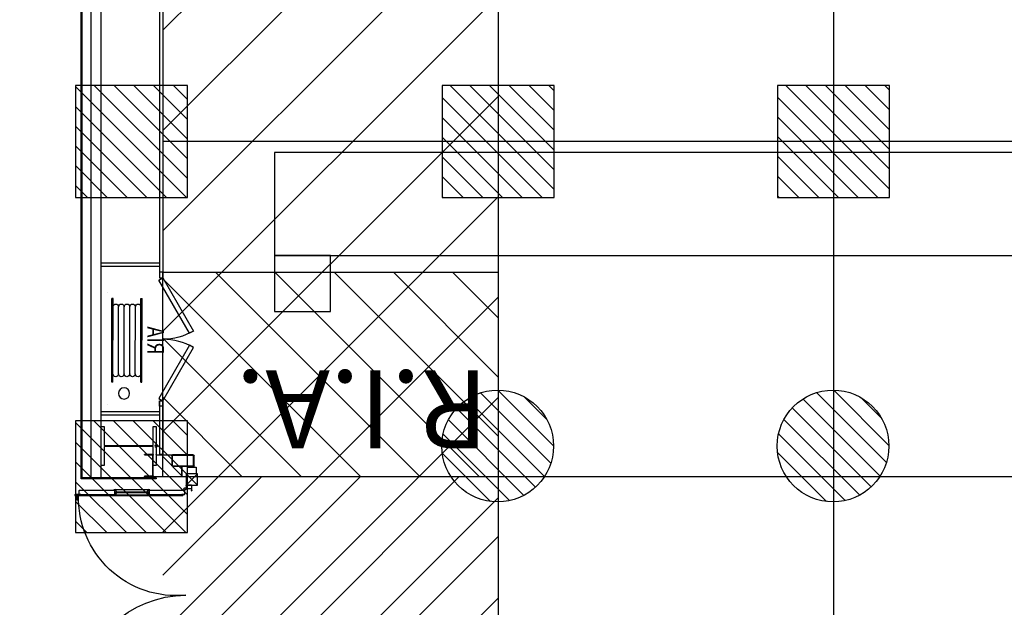
# Model space of a CAD drawing. Units: metres. Extents: x -1922 to -1821, y 1901 to 2060.
# Drawn here: x -1918 to -1909, y 1957 to 1963 of the extents above; entities that cross this region are included whole.
import ezdxf
from ezdxf.enums import TextEntityAlignment as Align

# ---------------------------------------------------------------- set-up
doc = ezdxf.new("R2010")
doc.units = ezdxf.units.M
doc.linetypes.add('CONTINU', pattern=[0])
for name, color, linetype in [('AERIEN-ELINGAGE BAS-7', 213, 'Continuous'), ('AERIEN-ELINGAGE HAUT-7', 5, 'Continuous'), ('CANIVEAUX-7', 133, 'Continuous'), ('MUR-7', 7, 'Continuous'), ('POT-RIA-ZONE-NON-CONST-7', 1, 'Continuous'), ('TRAME-7', 12, 'Continuous'), ('ZONE NON ELINGABLE-7', 133, 'Continuous')]:
    doc.layers.add(name, color=color, linetype=linetype)
doc.styles.add('DCADTXTSTYLE3', font='arial.ttf')
doc.styles.get("Standard").update_dxf_attribs({"font": 'arial.ttf'})
pattern_1 = [(90, (464.88478, 9.8523), (-0.125, 8e-18), [])]

# ---------------------------------------------------------------- blocks, each defined once
blk = doc.blocks.new('RIA2_P')
at = {"linetype": 'Continuous'}
for p, q in [((-1, 0.5), (-1, 0.5)), ((0, 0.5), (0, 0.5)), ((-0.8, 0.31), (-0.05, 0.31)), ((-0.8, 0.3), (-0.8, 0.31)), ((-0.8, 0.3), (-0.05, 0.3)), ((-0.05, 0.3), (-0.05, 0.31)), ((-0.725, 0.25), (-0.125, 0.25)), ((-0.725, 0.2), (-0.125, 0.2)), ((-0.725, 0.15), (-0.125, 0.15)), ((-0.725, 0.1), (-0.125, 0.1)), ((-1, 0), (-1, 0)), ((-0.8, 0.05), (-0.05, 0.05)), ((-0.8, 0.05), (-0.05, 0.05)), ((-0.8, 0.05), (-0.8, 0.04)), ((-0.8, 0.04), (-0.05, 0.04)), ((-0.05, 0.05), (-0.05, 0.04)), ((0, 0), (0, 0))]:
    blk.add_line(p, q, dxfattribs=at)
blk.add_circle((-0.9, 0.15), 0.05, dxfattribs=at)
for centre, start, end in [((-0.725, 0.275), 90, 270), ((-0.125, 0.275), 270, 450), ((-0.725, 0.225), 90, 270), ((-0.725, 0.175), 90, 270), ((-0.125, 0.225), 270, 450), ((-0.125, 0.175), 270, 450), ((-0.725, 0.125), 90, 270), ((-0.725, 0.075), 90, 270), ((-0.125, 0.125), 270, 450), ((-0.125, 0.075), 270, 450)]:
    blk.add_arc(centre, 0.025, start, end, dxfattribs=at)
at = {"linetype": 'Continuous', "style": 'DCADTXTSTYLE3', "width": 0.8}
blk.add_text('RIA', height=0.15, dxfattribs=at).set_placement((-0.425, 0.31), align=Align.BOTTOM_CENTER)
blk = doc.blocks.new('ÉLINGAGE HAUT')
at = {"linetype": 'Continuous'}
h = blk.add_hatch(dxfattribs=at)
h.set_pattern_fill('ANSI31', color=5, angle=45, style=0, pattern_type=2)
h.set_pattern_definition(pattern_1)
h.paths.add_polyline_path([(0, -0.7071), (0.7071, 0), (0, 0.7071), (-0.7071, 0)], flags=0)
at = {"color": 5, "linetype": 'Continuous'}
blk.add_lwpolyline([(0, -0.7071), (0.7071, 0), (0, 0.7071), (-0.7071, 0)], close=True, dxfattribs=at)
blk = doc.blocks.new('ÉLINGAGE BAS')
at = {"linetype": 'Continuous'}
h = blk.add_hatch(dxfattribs=at)
h.set_pattern_fill('ANSI31', color=213, angle=45, style=0, pattern_type=2)
h.set_pattern_definition(pattern_1)
edge = h.paths.add_edge_path()
edge.add_arc((0, 0), 0.5, 0, 360, ccw=False)
at = {"color": 213, "linetype": 'Continuous'}
blk.add_circle((0, 0), 0.5, dxfattribs=at)
blk = doc.blocks.new('PRS 490 x 350')
blk.add_lwpolyline([(-175, 490), (175, 490), (175, 465), (5, 465), (5, 25), (175, 25), (175, 0), (-175, 0), (-175, 25), (-5, 25), (-5, 465), (-175, 465)], close=True)
blk = doc.blocks.new('GADO0PG11009003051')
at = {"linetype": 'ByBlock'}
for points in [[(52.63, 30.5), (54.63, 27.04), (7, -0.46), (5, 3), (52.63, 30.5, -0.131652), (60, 3, -0.131652)], [(67.37, 30.5), (65.37, 27.04), (113, -0.46), (115, 3), (67.37, 30.5, 0.131652), (60, 3, 0.131652)]]:
    blk.add_lwpolyline(points, format="xyb", dxfattribs=at)
for points in [[(0, 0), (5, 0), (5, 3), (0, 3)], [(120, 0), (115, 0), (115, 3), (120, 3)]]:
    blk.add_lwpolyline(points, close=True, dxfattribs=at)
blk = doc.blocks.new('Porte Guillotine 9UP')
at = {"linetype": 'Continuous'}
for p, q in [((-244.6, 29.06), (-244.56, 29.06)), ((-244.6, 29.06), (-244.6, 28.54)), ((-244.6, 26.94), (-244.6, 28.54)), ((-244.6, 28.54), (-244.44, 28.54)), ((-244.56, 29.06), (-244.24, 29.06)), ((-244.44, 28.54), (-244.44, 26.94)), ((-243.2, 28.34), (-244.44, 28.34)), ((-244.24, 29.06), (-244.24, 28.34)), ((-242.6, 28.34), (-243.2, 28.34)), ((-242.6, 28.14), (-242.6, 28.34)), ((-246.14, 27.38), (-246.14, 14.99)), ((-244.82, 27.54), (-245.98, 27.54)), ((-244.66, 27.38), (-244.66, 14.9)), ((-244.6, 27.34), (-244.66, 27.34)), ((-244.6, 27.34), (-244.6, 14.98)), ((-244.44, 26.94), (-244.6, 26.94)), ((-243.2, 28.14), (-244.44, 28.14)), ((-244.24, 28.14), (-244.24, -9.58)), ((-242.6, 28.14), (-243.2, 28.14)), ((-246.4, 14.58), (-246.4, 2.76)), ((-246.39, 14.62), (-246.3, 15.11)), ((-246.3, 15.11), (-246.2, 15.11)), ((-246.2, 15.11), (-246.2, 14.98)), ((-246.14, 14.99), (-246.14, 14.9)), ((-246.12, 14.9), (-244.68, 14.9)), ((-245.52, 14.18), (-245.62, 14.18)), ((-245.24, 14.66), (-245.56, 14.66)), ((-245.56, 14.66), (-245.52, 14.18)), ((-245.52, 14.37), (-245.28, 14.37)), ((-245.52, 2.97), (-245.52, 14.37)), ((-245.28, 14.18), (-245.24, 14.66)), ((-245.28, 2.97), (-245.28, 14.37)), ((-245.18, 14.18), (-245.28, 14.18)), ((-244.6, 15.11), (-244.5, 15.11)), ((-244.5, 15.11), (-244.41, 14.62)), ((-244.41, 2.76), (-244.41, 14.58)), ((-258.88, 4.2), (-259, 4.2)), ((-259, 1.32), (-259, 4.2)), ((-258.88, 1.32), (-258.88, 4.2)), ((-251, 4.2), (-251.12, 4.2)), ((-251.12, 4.2), (-251.12, 1.32)), ((-251, 4.2), (-251, 1.32)), ((-260, 0), (-258.92, 0)), ((-260, -0.06), (-260, 0)), ((-251.32, 1.12), (-258.68, 1.12)), ((-251.32, 1), (-258.68, 1)), ((-250.94, 2.8), (-251, 2.8)), ((-251, -9.08), (-251, 2.8)), ((-250.94, -9.08), (-250.94, 2.8)), ((-246.3, 2.23), (-246.39, 2.72)), ((-246.2, 2.23), (-246.3, 2.23)), ((-246.2, 2.36), (-246.2, 2.23)), ((-246.14, 2.44), (-246.14, 2.35)), ((-246.14, 2.35), (-246.14, -10.04)), ((-244.68, 2.44), (-246.12, 2.44)), ((-246.06, 2.44), (-244.66, 2.44)), ((-245.62, 3.16), (-245.52, 3.16)), ((-245.52, 3.16), (-245.56, 2.68)), ((-245.56, 2.68), (-245.24, 2.68)), ((-245.28, 2.97), (-245.52, 2.97)), ((-245.24, 2.68), (-245.28, 3.16)), ((-245.28, 3.16), (-245.18, 3.16)), ((-244.66, 2.44), (-244.66, 2.19)), ((-244.66, 2.35), (-244.66, -10.14)), ((-244.6, 2.23), (-244.6, 2.36)), ((-244.6, 2.35), (-244.6, -10.14)), ((-244.5, 2.23), (-244.6, 2.23)), ((-244.41, 2.72), (-244.5, 2.23)), ((-260, -0.06), (-258.92, -0.06)), ((-258.86, -0.12), (-258.86, -8)), ((-258.8, -0.12), (-258.8, -8)), ((-258.8, -13.28), (-258.8, -5.92)), ((-258.64, -13.28), (-258.64, -5.92)), ((-258.48, -5.6), (-255.12, -5.6)), ((-258.48, -5.76), (-255.12, -5.76)), ((-254.96, -5.92), (-254.96, -13.28)), ((-254.8, -5.92), (-254.8, -13.28)), ((-258.8, -8), (-258.86, -8)), ((-254.8, -11.2), (-254.8, -9.26)), ((-254.74, -11.2), (-254.74, -9.26)), ((-254.68, -9.14), (-251.06, -9.14)), ((-254.68, -9.2), (-251.06, -9.2)), ((-246.21, -10.01), (-246.64, -9.97)), ((-246.63, -9.93), (-246.19, -9.98)), ((-246.33, -10.45), (-246.19, -10.05)), ((-246.14, -10.04), (-246.3, -10.46)), ((-246.21, -10.01), (-246.19, -9.98)), ((-246.19, -10.05), (-246.21, -10.01)), ((-246.19, -9.98), (-246.14, -10.04)), ((-246.14, -10.04), (-246.19, -10.05)), ((-246.17, -10), (-246.14, -10)), ((-246.14, -10), (-246.17, -10)), ((-246.17, -10.12), (-246.12, -10.12)), ((-245.98, -10.2), (-244.72, -10.2)), ((-245.18, -10.2), (-245.18, -10.26)), ((-244.72, -10.26), (-245.18, -10.26)), ((-244.68, -10.12), (-244.66, -10.12)), ((-244.66, -10.04), (-244.66, -9.2)), ((-244.6, -9.58), (-244.56, -9.58)), ((-244.56, -9.58), (-244.24, -9.58)), ((-255.12, -13.44), (-258.48, -13.44)), ((-255.12, -13.6), (-258.48, -13.6)), ((-254.8, -11.2), (-254.74, -11.2)), ((-254.8, -13.6), (-254.8, -11.2)), ((-254.8, -11.2), (-254.4, -11.2)), ((-254.4, -13.6), (-254.8, -13.6)), ((-254.4, -11.2), (-254.4, -13.6)), ((-252, -10.8), (-248, -14.8)), ((-248, -10.8), (-252, -14.8)), ((-248, -12.71), (-248, -10.89)), ((-247.91, -10.8), (-246.89, -10.8)), ((-246.06, -12.8), (-247.91, -12.8)), ((-246.8, -10.89), (-246.8, -12.57)), ((-246.73, -12.64), (-246.06, -12.64)), ((-246, -12.7), (-246, -12.74))]:
    blk.add_line(p, q, dxfattribs=at)
for points in [[(-254.4, -14.4), (-252, -14.4), (-252, -11.2), (-254.4, -11.2)], [(-248, -14.8), (-252, -14.8), (-252, -10.8), (-248, -10.8)]]:
    blk.add_lwpolyline(points, close=True, dxfattribs=at)
blk.add_circle((-262, 0), 0.464)
for centre, radius, start, end in [((-245.98, 27.38), 0.16, 90, 180), ((-244.82, 27.38), 0.16, 0, 90), ((-246.16, 14.58), 0.24, 169.2729, 262.2581), ((-246.12, 14.98), 0.08, 180, 270), ((-246.46, 12.34), 2.02, 65.3811, 82.2581), ((-244.34, 12.34), 2.02, 97.7419, 114.6189), ((-244.68, 14.98), 0.08, 270, 0), ((-244.65, 14.58), 0.24, 277.7419, 10.7271), ((-258.68, 1.32), 0.32, 180, 270), ((-258.92, -0.12), 0.12, 0, 90), ((-258.68, 1.32), 0.2, 180, 270), ((-251.32, 1.32), 0.32, 270, 0), ((-251.32, 1.32), 0.2, 270, 0), ((-246.16, 2.76), 0.24, 97.7419, 190.7271), ((-246.12, 2.36), 0.08, 90, 180), ((-246.46, 5), 2.02, 277.7419, 294.6189), ((-244.34, 5), 2.02, 245.3811, 262.2581), ((-244.68, 2.36), 0.08, 0, 90), ((-244.65, 2.76), 0.24, 349.2729, 82.2581), ((-258.92, -0.12), 0.06, 0, 90), ((-258.48, -5.92), 0.32, 90, 180), ((-258.48, -5.92), 0.16, 90, 180), ((-255.12, -5.92), 0.32, 0, 90), ((-255.12, -5.92), 0.16, 0, 90), ((-254.68, -9.26), 0.12, 90, 180), ((-254.68, -9.26), 0.06, 90, 180), ((-251.06, -9.08), 0.06, 270, 0), ((-251.06, -9.08), 0.12, 270, 0), ((-246.67, -10.33), 0.4, 84.2343, 340), ((-246.67, -10.33), 0.36, 84.2343, 340), ((-245.98, -10.04), 0.16, 180, 270), ((-244.82, -10.04), 0.16, 270, 0), ((-244.72, -10.14), 0.06, 270, 360), ((-244.72, -10.14), 0.12, 270, 360), ((-258.48, -13.28), 0.32, 180, 270), ((-258.48, -13.28), 0.16, 180, 270), ((-255.12, -13.28), 0.32, 270, 0), ((-255.12, -13.28), 0.16, 270, 0), ((-247.91, -10.89), 0.092, 90, 180), ((-247.91, -12.71), 0.092, 180, 270), ((-246.89, -10.89), 0.092, 0, 90), ((-246.73, -12.57), 0.072, 180, 270), ((-246.06, -12.7), 0.064, 0, 90), ((-246.06, -12.74), 0.064, 270, 0)]:
    blk.add_arc(centre, radius, start, end, dxfattribs=at)
at = {"ltscale": 0.5}
for centre, radius, start, end in [((-243.44, -7.26), 35.01, 354.3622, 91.6426), ((-170.33, -10.71), 38.26, 93.2301, 179.9848)]:
    blk.add_arc(centre, radius, start, end, dxfattribs=at)

msp = doc.modelspace()

# ---------------------------------------------------------------- hatches: boundary and pattern name
at = {"layer": 'POT-RIA-ZONE-NON-CONST-7', "linetype": 'Continuous'}
h = msp.add_hatch(dxfattribs=at)
h.set_pattern_fill('ANSI31', color=256, scale=3, angle=-89.99997, style=0, pattern_type=2)
h.set_pattern_definition([(315.00003, (-2180.85617, 1524.2379), (0.26516492, 0.26516517), [])])
h.paths.add_polyline_path([(-1916.9077, 1960.3844), (-1913.9078, 1960.3844), (-1913.9072, 1958.5544), (-1916.9078, 1958.5544)])
h = msp.add_hatch(dxfattribs=at)
h.set_pattern_fill('ANSI31', color=256, scale=5, angle=180.00003, style=0, pattern_type=2)
h.set_pattern_definition([(225.000027, (-3205.66655, 3221.5692), (0.44194194, -0.44194153), [])])
h.paths.add_polyline_path([(-1913.9078, 1952.5543), (-1916.9078, 1952.5544), (-1916.9078, 1958.5544), (-1913.9078, 1958.5544)])
at = {"layer": 'ZONE NON ELINGABLE-7', "linetype": 'CONTINU'}
h = msp.add_hatch(dxfattribs=at)
h.set_pattern_fill('ANSI31', color=256, scale=0.2, angle=45.00003)
h.set_pattern_definition([(45, (-1917.6378, 2046.23436), (-0.4490128, 0.4490128), [])])
h.paths.add_polyline_path([(-1856.9078, 2042.5544), (-1856.9078, 1910.5544), (-1907.9078, 1910.5544), (-1907.9078, 1916.5544), (-1913.9078, 1916.5544), (-1913.9078, 2042.5544)], flags=16)
h.paths.add_polyline_path([(-1853.9078, 2045.5544), (-1853.9078, 1907.5544), (-1910.9078, 1907.5544), (-1910.9078, 1913.5544), (-1916.9078, 1913.5544), (-1916.9078, 2045.5544)])

# ---------------------------------------------------------------- linework, layer by layer
at = {"layer": 'CANIVEAUX-7'}
for points in [[(-1915.9079, 1960.5344), (-1886.7079, 1960.5344), (-1886.7079, 1961.4544), (-1915.9079, 1961.4544)], [(-1915.4079, 1960.5344), (-1915.9079, 1960.5344), (-1915.9079, 1960.0344), (-1915.4079, 1960.0344)]]:
    msp.add_lwpolyline(points, close=True, dxfattribs=at)
at = {"layer": 'MUR-7'}
for p, q in [((-1917.6379, 1958.5344), (-1917.6379, 2000.5739)), ((-1917.6279, 1958.5444), (-1917.6279, 2000.5639)), ((-1916.9379, 1975.6964), (-1916.9379, 1960.3344)), ((-1916.9079, 1975.6964), (-1916.9079, 1960.3344)), ((-1916.9379, 1960.4644), (-1917.4579, 1960.4644)), ((-1916.9379, 1960.4344), (-1917.4579, 1960.4344)), ((-1916.9379, 1959.2344), (-1916.9379, 1958.7573)), ((-1916.9079, 1959.2344), (-1916.9079, 1958.7573)), ((-1916.9379, 1958.7573), (-1916.9079, 1958.7573)), ((-1916.9679, 1958.5344), (-1917.6379, 1958.5344)), ((-1916.9679, 1958.5444), (-1917.6279, 1958.5444)), ((-1916.9679, 1958.5444), (-1916.9679, 1958.5344))]:
    msp.add_line(p, q, dxfattribs=at)
for points in [[(-1917.5479, 1958.5544), (-1917.5479, 2000.5544)], [(-1917.4579, 1958.5544), (-1917.4579, 2000.5544)], [(-1916.9379, 1959.1344), (-1917.4579, 1959.1344)], [(-1916.9379, 1959.1044), (-1917.4579, 1959.1044)]]:
    msp.add_lwpolyline(points, dxfattribs=at)
msp.add_lwpolyline([(-1917.0729, 1958.7544), (-1917.0729, 1958.7504), (-1916.9969, 1958.7503), (-1916.9969, 1958.5584), (-1917.0729, 1958.5584), (-1917.0729, 1958.5544), (-1916.9929, 1958.5544), (-1916.9929, 1958.7544), (-1917.0729, 1958.7544)], close=True, dxfattribs=at)
at = {"layer": 'POT-RIA-ZONE-NON-CONST-7', "linetype": 'Continuous'}
msp.add_lwpolyline([(-1916.9078, 1960.3844), (-1913.9078, 1960.3844), (-1913.9072, 1958.5544), (-1916.9078, 1958.5544), (-1916.9078, 1960.3844)], close=True, dxfattribs=at)
at = {"layer": 'TRAME-7'}
for p, q in [((-1913.9078, 2045.5544), (-1913.9078, 1913.5544)), ((-1910.9078, 2045.5544), (-1910.9078, 1907.5544)), ((-1853.9078, 1961.5544), (-1916.9078, 1961.5544)), ((-1853.9078, 1958.5544), (-1916.9078, 1958.5544))]:
    msp.add_line(p, q, dxfattribs=at)

# ---------------------------------------------------------------- block references
at = {"layer": 'AERIEN-ELINGAGE BAS-7', "linetype": 'Continuous', "ltscale": 0.00079375, "rotation": 225.0000000056048}
for p in [(-1913.9119, 1958.8294), (-1910.9119, 1958.8294)]:
    msp.add_blockref('ÉLINGAGE BAS', p, dxfattribs=at)
at = {"layer": 'AERIEN-ELINGAGE HAUT-7', "linetype": 'Continuous', "ltscale": 0.00079375, "rotation": 224.9999998576681}
for p in [(-1917.1879, 1961.5544), (-1913.9078, 1961.5544), (-1910.9078, 1961.5544), (-1917.1879, 1958.5544)]:
    msp.add_blockref('ÉLINGAGE HAUT', p, dxfattribs=at)
at = {"layer": 'MUR-7'}
for name, p, xscale, yscale, zscale, rotation in [('GADO0PG11009003051', (-1916.9379, 1959.1844), -0.01, 0.01, 0.01, 270), ('PRS 490 x 350', (-1917.4579, 1958.8294), 0.001000000000000001, 0.001000000000000001, 0.001000000000000001, 270), ('Porte Guillotine 9UP', (-1916.9679, 1952.2794), -0.0249999999999706, 0.0249999999999706, 0.0249999999999706, 90)]:
    msp.add_blockref(name, p, dxfattribs=dict(at, xscale=xscale, yscale=yscale, zscale=zscale, rotation=rotation))
at = {"layer": 'POT-RIA-ZONE-NON-CONST-7', "xscale": -1, "rotation": 269.9305198153841}
msp.add_blockref('RIA2_P', (-1917.4031, 1960.1999), dxfattribs=at)

# ---------------------------------------------------------------- texts
at = {"layer": 'POT-RIA-ZONE-NON-CONST-7', "linetype": 'Continuous'}
msp.add_text('R.I.A.', height=0.7, rotation=180.00003, dxfattribs=at).set_placement((-1913.9937, 1959.5074))

doc.saveas('drawing.dxf')
